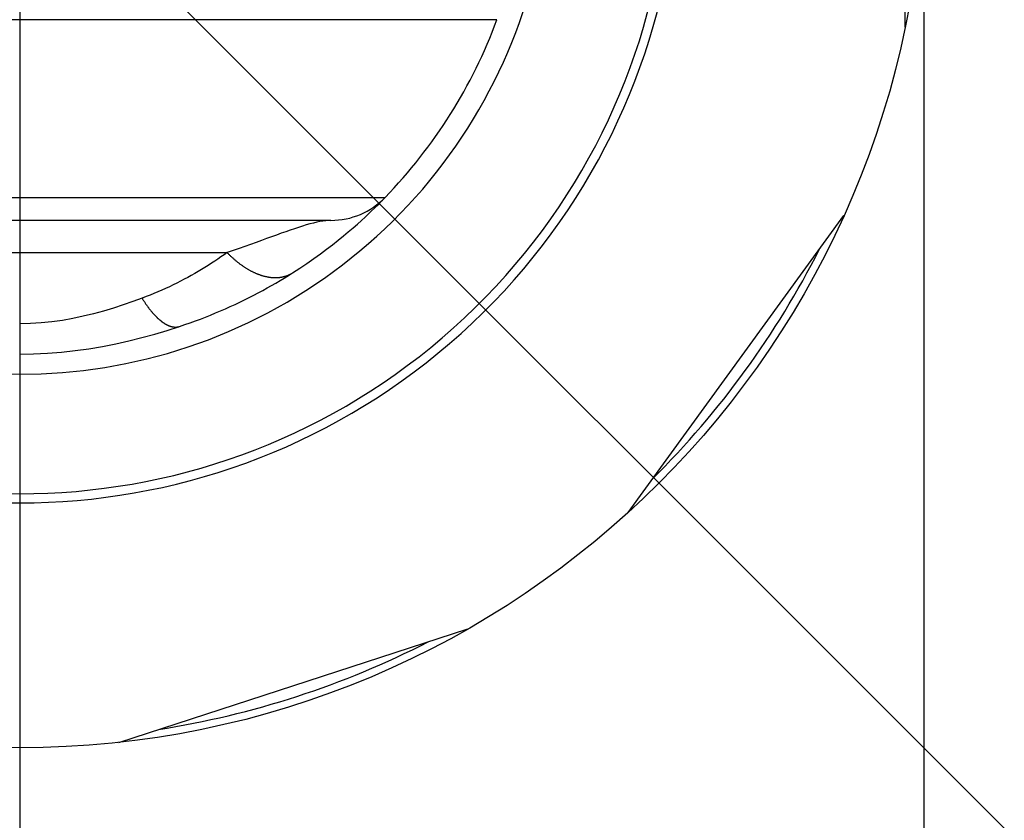
# Model space of a CAD drawing. Extents: x 0 to 752, y 0 to 559.
# Drawn here: x 672 to 698, y 406 to 428 of the extents above; entities that cross this region are included whole.
import ezdxf

# ---------------------------------------------------------------- set-up
doc = ezdxf.new("R2010")
doc.units = 0
doc.header["$LTSCALE"] = 2.15
doc.header["$MEASUREMENT"] = 0
doc.layers.get('DEFPOINTS').update_dxf_attribs({"linetype": 'CONTINUOUS'})
for name, color, linetype in [('AM_0', 2, 'CONTINUOUS'), ('AM_4', 3, 'CONTINUOUS'), ('AM_5', 3, 'CONTINUOUS')]:
    doc.layers.add(name, color=color, linetype=linetype)
doc.styles.get("Standard").update_dxf_attribs({"font": 'ISOCP.SHX', "width": 0.9})
doc.dimstyles.new('AM_ISO', dxfattribs={"dimtxt": 2.5, "dimasz": 2, "dimexe": 1, "dimexo": 1, "dimgap": 1.5, "dimtad": 1, "dimdsep": 46, "dimtxsty": 'STANDARD', "dimcen": 0, "dimclrd": 256, "dimclre": 256, "dimclrt": 7, "dimadec": 0, "dimazin": 0, "dimtp": 0.1, "dimtm": 0.1, "dimtfac": 0.71, "dimtmove": 2, "dimatfit": 3, "dimfxl": 1, "dimtolj": 1, "dimarcsym": 0})

# ---------------------------------------------------------------- blocks, each defined once
blk = doc.blocks.new('*D36')
at = {"layer": 'AM_5', "lineweight": -2}
for p, q in [((647.831, 428.014), (647.831, 370.786)), ((695.831, 428.014), (695.831, 370.786)), ((639.231, 375.086), (630.631, 375.086)), ((647.831, 375.086), (695.831, 375.086)), ((704.431, 375.086), (713.031, 375.086))]:
    blk.add_line(p, q, dxfattribs=at)
at = {"layer": 'AM_5'}
for points in [[(639.231, 376.519), (639.231, 373.652), (647.831, 375.086)], [(704.431, 376.519), (704.431, 373.652), (695.831, 375.086)]]:
    blk.add_solid(points, dxfattribs=at)
at = {"layer": 'DEFPOINTS', "color": 0}
for p in [(647.831, 432.314), (695.831, 432.314), (695.831, 375.086)]:
    blk.add_point(p, dxfattribs=at)
at = {"layer": 'AM_5', "color": 7, "insert": (671.831, 383.442), "char_height": 10.75, "attachment_point": 5}
blk.add_mtext('\\A1;%%c48', dxfattribs=at)
blk = doc.blocks.new('*D37')
at = {"layer": 'AM_5', "lineweight": -2}
for p, q in [((674.871, 429.273), (741.267, 362.877)), ((671.831, 428.014), (671.831, 334.115))]:
    blk.add_line(p, q, dxfattribs=at)
blk.add_arc((671.831, 432.314), 93.898, 275.24946, 309.75054, dxfattribs=at)
at = {"layer": 'AM_5'}
for points in [[(730.908, 361.18), (732.84, 359.062), (738.227, 365.917)], [(680.487, 337.377), (680.356, 340.241), (671.831, 338.415)]]:
    blk.add_solid(points, dxfattribs=at)
at = {"layer": 'DEFPOINTS', "color": 0}
for p in [(671.831, 456.908), (649.001, 455.144), (671.831, 432.314), (671.831, 432.314), (696.133, 341.615)]:
    blk.add_point(p, dxfattribs=at)
at = {"layer": 'AM_5', "color": 7, "insert": (703.239, 356.488), "char_height": 10.75, "attachment_point": 5, "rotation": 22.5}
blk.add_mtext('\\A1;45°', dxfattribs=at)
blk = doc.blocks.new('*D38')
at = {"layer": 'AM_5', "lineweight": -2}
for p, q in [((668.79, 429.273), (602.283, 362.766)), ((671.831, 428.014), (671.831, 333.958))]:
    blk.add_line(p, q, dxfattribs=at)
blk.add_arc((671.831, 432.314), 94.056, 230.24067, 264.75933, dxfattribs=at)
at = {"layer": 'AM_5'}
for points in [[(610.71, 358.951), (612.642, 361.068), (605.323, 365.806)], [(663.305, 340.083), (663.174, 337.219), (671.831, 338.258)]]:
    blk.add_solid(points, dxfattribs=at)
at = {"layer": 'DEFPOINTS', "color": 0}
for p in [(671.831, 456.908), (694.661, 455.144), (671.831, 432.314), (671.831, 432.314), (624.803, 350.859)]:
    blk.add_point(p, dxfattribs=at)
at = {"layer": 'AM_5', "color": 7, "insert": (640.362, 356.342), "char_height": 10.75, "attachment_point": 5, "rotation": 337.5}
blk.add_mtext('\\A1;45°', dxfattribs=at)

msp = doc.modelspace()

# ---------------------------------------------------------------- linework, layer by layer
at = {"layer": 'AM_0'}
for p, q in [((695.331, 427.44), (695.331, 437.187)), ((680.092, 422.314), (663.569, 422.314)), ((687.978, 414.558), (693.707, 422.443)), ((674.458, 408.458), (683.727, 411.47))]:
    msp.add_line(p, q, dxfattribs=at)
at = {"layer": 'AM_0', "flags": 128}
for points in [[(679.072, 420.92), (679.267, 421.047), (679.455, 421.173), (679.636, 421.299), (679.81, 421.424), (679.975, 421.547), (680.132, 421.668), (680.281, 421.786), (680.421, 421.9), (680.553, 422.01), (680.677, 422.116), (680.792, 422.217), (680.899, 422.313), (680.997, 422.403), (681.088, 422.487), (681.17, 422.565), (681.244, 422.637), (681.309, 422.701), (681.367, 422.757), (681.415, 422.806), (681.456, 422.847), (681.488, 422.88), (681.51, 422.903), (681.524, 422.918), (681.529, 422.922)], [(676.075, 419.498), (676.215, 419.546), (676.355, 419.594), (676.493, 419.644), (676.629, 419.695), (676.764, 419.748), (676.898, 419.801), (677.031, 419.856), (677.162, 419.911), (677.292, 419.968), (677.421, 420.026), (677.548, 420.084), (677.674, 420.144), (677.799, 420.205), (677.922, 420.266), (678.043, 420.328), (678.163, 420.391), (678.282, 420.455), (678.399, 420.52), (678.515, 420.585), (678.63, 420.651), (678.742, 420.717), (678.854, 420.784), (678.964, 420.852), (679.072, 420.92)]]:
    msp.add_lwpolyline(points, dxfattribs=at)
at = {"layer": 'AM_0'}
msp.add_circle((671.831, 432.314), 24, dxfattribs=at)
for centre, radius, start, end in [((671.831, 432.314), 17.5, 147.9107, 32.0893), ((671.831, 432.314), 13.5, 315.9208, 339.7478), ((680.092, 424.314), 2, 270, 315.9208), ((671.831, 432.314), 23.8, 314.8932, 333.1068), ((671.831, 432.314), 23.8, 278.8932, 297.1068)]:
    msp.add_arc(centre, radius, start, end, dxfattribs=at)
at = {"layer": 'AM_4'}
for p, q in [((684.496, 427.641), (659.165, 427.641)), ((662.133, 422.922), (681.529, 422.922)), ((666.326, 421.461), (677.336, 421.461))]:
    msp.add_line(p, q, dxfattribs=at)
at = {"layer": 'AM_4', "flags": 128}
for points in [[(680.092, 422.314), (680.026, 422.312), (679.955, 422.306), (679.879, 422.295), (679.799, 422.282), (679.715, 422.264), (679.626, 422.243), (679.533, 422.219), (679.436, 422.192), (679.335, 422.162), (679.23, 422.128), (679.122, 422.093), (679.009, 422.054), (678.892, 422.013), (678.772, 421.97), (678.647, 421.925), (678.518, 421.878), (678.384, 421.83), (678.247, 421.779), (678.105, 421.728), (677.959, 421.676), (677.809, 421.622), (677.655, 421.569), (677.497, 421.515), (677.336, 421.461)], [(677.336, 421.461), (677.255, 421.403), (677.173, 421.345), (677.09, 421.288), (677.006, 421.232), (676.921, 421.175), (676.834, 421.12), (676.746, 421.065), (676.657, 421.011), (676.567, 420.957), (676.475, 420.904), (676.383, 420.851), (676.289, 420.8), (676.194, 420.749), (676.098, 420.699), (676.001, 420.65), (675.903, 420.602), (675.803, 420.554), (675.703, 420.508), (675.601, 420.462), (675.499, 420.418), (675.395, 420.374), (675.29, 420.332), (675.185, 420.29), (675.078, 420.25)], [(675.079, 420.25), (674.83, 420.16), (674.577, 420.072), (674.318, 419.988), (674.056, 419.908), (673.789, 419.835), (673.518, 419.768), (673.244, 419.709), (672.966, 419.659), (672.685, 419.62), (672.4, 419.592), (672.114, 419.575), (671.826, 419.569)], [(671.825, 418.765), (672.198, 418.771), (672.569, 418.788), (672.939, 418.817), (673.305, 418.856), (673.667, 418.907), (674.026, 418.967), (674.38, 419.037), (674.73, 419.115), (675.076, 419.201), (675.415, 419.294), (675.749, 419.394), (676.076, 419.499)]]:
    msp.add_lwpolyline(points, dxfattribs=at)
at = {"layer": 'AM_4'}
for points in [[(677.336, 421.461, 0), (677.349, 421.447, 0), (677.362, 421.433, 0), (677.376, 421.42, 0), (677.389, 421.407, 0), (677.403, 421.393, 0), (677.416, 421.38, 0), (677.43, 421.367, 0), (677.443, 421.354, 0), (677.457, 421.341, 0), (677.471, 421.328, 0), (677.484, 421.316, 0), (677.498, 421.303, 0), (677.512, 421.291, 0), (677.526, 421.279, 0), (677.54, 421.267, 0), (677.554, 421.255, 0), (677.568, 421.243, 0), (677.582, 421.231, 0), (677.596, 421.22, 0), (677.611, 421.208, 0), (677.625, 421.197, 0), (677.639, 421.186, 0), (677.653, 421.175, 0), (677.668, 421.164, 0), (677.682, 421.153, 0), (677.697, 421.143, 0), (677.711, 421.132, 0), (677.725, 421.122, 0), (677.74, 421.112, 0), (677.754, 421.102, 0), (677.769, 421.092, 0), (677.784, 421.082, 0), (677.798, 421.073, 0), (677.813, 421.063, 0), (677.827, 421.054, 0), (677.842, 421.045, 0), (677.857, 421.036, 0), (677.871, 421.027, 0), (677.886, 421.019, 0), (677.901, 421.01, 0), (677.915, 421.002, 0), (677.93, 420.994, 0), (677.945, 420.985, 0), (677.959, 420.978, 0), (677.974, 420.97, 0), (677.989, 420.962, 0), (678.003, 420.955, 0), (678.018, 420.948, 0), (678.033, 420.941, 0), (678.048, 420.934, 0), (678.062, 420.927, 0), (678.077, 420.92, 0), (678.092, 420.914, 0), (678.106, 420.908, 0), (678.121, 420.901, 0), (678.136, 420.896, 0), (678.15, 420.89, 0), (678.165, 420.884, 0), (678.18, 420.879, 0), (678.194, 420.873, 0), (678.209, 420.868, 0), (678.223, 420.863, 0), (678.238, 420.859, 0), (678.252, 420.854, 0), (678.267, 420.85, 0), (678.281, 420.845, 0), (678.296, 420.841, 0), (678.31, 420.837, 0), (678.325, 420.834, 0), (678.339, 420.83, 0), (678.353, 420.827, 0), (678.368, 420.823, 0), (678.382, 420.82, 0), (678.396, 420.817, 0), (678.41, 420.815, 0), (678.424, 420.812, 0), (678.438, 420.81, 0), (678.452, 420.808, 0), (678.466, 420.806, 0), (678.48, 420.804, 0), (678.494, 420.802, 0), (678.508, 420.801, 0), (678.522, 420.799, 0), (678.536, 420.798, 0), (678.549, 420.797, 0), (678.563, 420.796, 0), (678.577, 420.796, 0), (678.59, 420.795, 0), (678.604, 420.795, 0), (678.617, 420.795, 0), (678.631, 420.795, 0), (678.644, 420.795, 0), (678.657, 420.796, 0), (678.67, 420.796, 0), (678.683, 420.797, 0), (678.696, 420.798, 0), (678.709, 420.799, 0), (678.722, 420.8, 0), (678.735, 420.802, 0), (678.748, 420.804, 0), (678.761, 420.805, 0), (678.773, 420.807, 0), (678.786, 420.81, 0), (678.798, 420.812, 0), (678.811, 420.815, 0), (678.823, 420.817, 0), (678.835, 420.82, 0), (678.847, 420.823, 0), (678.86, 420.826, 0), (678.872, 420.83, 0), (678.883, 420.833, 0), (678.895, 420.837, 0), (678.907, 420.841, 0), (678.919, 420.845, 0), (678.93, 420.849, 0), (678.942, 420.854, 0), (678.953, 420.858, 0), (678.964, 420.863, 0), (678.976, 420.868, 0), (678.987, 420.873, 0), (678.998, 420.879, 0), (679.009, 420.884, 0), (679.019, 420.89, 0), (679.03, 420.895, 0), (679.041, 420.901, 0), (679.051, 420.907, 0), (679.062, 420.914, 0), (679.072, 420.92, 0)], [(675.079, 420.25, 0), (675.086, 420.237, 0), (675.094, 420.225, 0), (675.102, 420.212, 0), (675.109, 420.2, 0), (675.117, 420.187, 0), (675.125, 420.175, 0), (675.133, 420.163, 0), (675.141, 420.151, 0), (675.149, 420.139, 0), (675.157, 420.127, 0), (675.164, 420.115, 0), (675.172, 420.103, 0), (675.18, 420.091, 0), (675.188, 420.08, 0), (675.196, 420.068, 0), (675.204, 420.057, 0), (675.212, 420.046, 0), (675.22, 420.034, 0), (675.228, 420.023, 0), (675.236, 420.012, 0), (675.245, 420.001, 0), (675.253, 419.99, 0), (675.261, 419.98, 0), (675.269, 419.969, 0), (675.277, 419.958, 0), (675.285, 419.948, 0), (675.293, 419.938, 0), (675.302, 419.927, 0), (675.31, 419.917, 0), (675.318, 419.907, 0), (675.326, 419.897, 0), (675.334, 419.887, 0), (675.343, 419.878, 0), (675.351, 419.868, 0), (675.359, 419.858, 0), (675.367, 419.849, 0), (675.375, 419.84, 0), (675.384, 419.831, 0), (675.392, 419.821, 0), (675.4, 419.812, 0), (675.408, 419.804, 0), (675.417, 419.795, 0), (675.425, 419.786, 0), (675.433, 419.778, 0), (675.442, 419.769, 0), (675.45, 419.761, 0), (675.458, 419.753, 0), (675.466, 419.745, 0), (675.475, 419.737, 0), (675.483, 419.729, 0), (675.491, 419.721, 0), (675.499, 419.713, 0), (675.508, 419.706, 0), (675.516, 419.698, 0), (675.524, 419.691, 0), (675.532, 419.684, 0), (675.541, 419.677, 0), (675.549, 419.67, 0), (675.557, 419.663, 0), (675.565, 419.656, 0), (675.573, 419.65, 0), (675.582, 419.643, 0), (675.59, 419.637, 0), (675.598, 419.631, 0), (675.606, 419.625, 0), (675.614, 419.619, 0), (675.622, 419.613, 0), (675.631, 419.607, 0), (675.639, 419.601, 0), (675.647, 419.596, 0), (675.655, 419.591, 0), (675.663, 419.585, 0), (675.671, 419.58, 0), (675.679, 419.575, 0), (675.687, 419.57, 0), (675.695, 419.566, 0), (675.703, 419.561, 0), (675.711, 419.557, 0), (675.719, 419.552, 0), (675.727, 419.548, 0), (675.735, 419.544, 0), (675.743, 419.54, 0), (675.751, 419.536, 0), (675.759, 419.532, 0), (675.766, 419.529, 0), (675.774, 419.525, 0), (675.782, 419.522, 0), (675.79, 419.519, 0), (675.798, 419.516, 0), (675.805, 419.513, 0), (675.813, 419.51, 0), (675.821, 419.507, 0), (675.828, 419.505, 0), (675.836, 419.502, 0), (675.844, 419.5, 0), (675.851, 419.498, 0), (675.859, 419.496, 0), (675.866, 419.494, 0), (675.874, 419.492, 0), (675.881, 419.491, 0), (675.888, 419.489, 0), (675.896, 419.488, 0), (675.903, 419.487, 0), (675.911, 419.486, 0), (675.918, 419.485, 0), (675.925, 419.484, 0), (675.932, 419.483, 0), (675.94, 419.482, 0), (675.947, 419.482, 0), (675.954, 419.482, 0), (675.961, 419.481, 0), (675.968, 419.481, 0), (675.975, 419.482, 0), (675.982, 419.482, 0), (675.989, 419.482, 0), (675.996, 419.483, 0), (676.003, 419.483, 0), (676.01, 419.484, 0), (676.016, 419.485, 0), (676.023, 419.486, 0), (676.03, 419.487, 0), (676.037, 419.488, 0), (676.043, 419.49, 0), (676.05, 419.491, 0), (676.056, 419.493, 0), (676.063, 419.495, 0), (676.069, 419.497, 0), (676.076, 419.499, 0)]]:
    msp.add_polyline3d(points, dxfattribs=at)
for radius, start, end in [(17.257, 148.4128, 31.5872), (14.086, 157.624, 22.376)]:
    msp.add_arc((671.831, 432.314), radius, start, end, dxfattribs=at)

# ---------------------------------------------------------------- dimensions: what is measured, and where the dimension line sits
at = {"layer": 'AM_5'}
for base, line1, line2, picture, middle in [((624.803, 350.859), ((671.831, 432.314), (671.831, 456.908)), ((671.831, 432.314), (694.661, 455.144)), '*D38', (640.362, 356.342)), ((696.133, 341.615), ((649.001, 455.144), (671.831, 432.314)), ((671.831, 432.314), (671.831, 456.908)), '*D37', (703.239, 356.488))]:
    dim = msp.add_angular_dim_2l(base=base, line1=line1, line2=line2, dimstyle='AM_ISO', override={"dimscale": 4.3, "dimdec": 0}, dxfattribs=at)
    dim.commit()
    dim.dimension.update_dxf_attribs({"geometry": picture, "text_midpoint": middle})
dim = msp.add_linear_dim(base=(695.831, 375.086), p1=(647.831, 432.314), p2=(695.831, 432.314), text='%%c<>', dimstyle='AM_ISO', override={"dimscale": 4.3}, dxfattribs=at)
dim.commit()
dim.dimension.update_dxf_attribs({"geometry": '*D36', "text_midpoint": (671.831, 383.442), "dimtype": 160})

doc.saveas('drawing.dxf')
